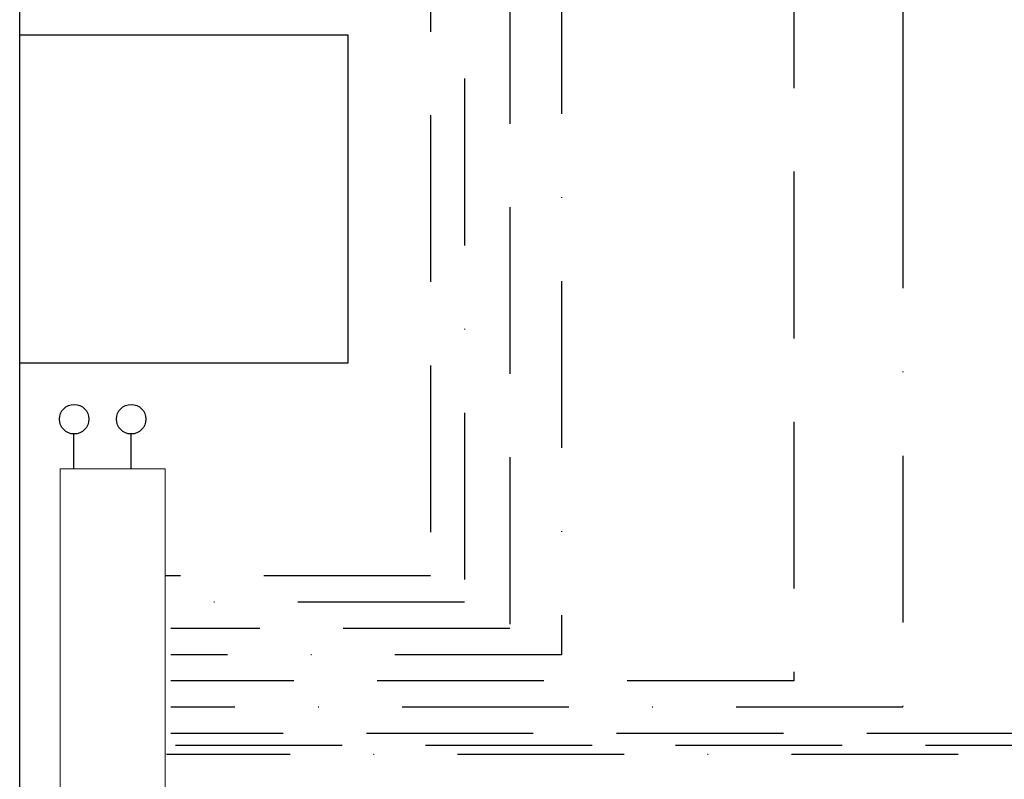
# Model space of a CAD drawing. Units: millimetres. Extents: x 778 to 24861, y -4930 to -967.
# Drawn here: x 7352 to 7502, y -2360 to -2244 of the extents above; entities that cross this region are included whole.
import ezdxf

# ---------------------------------------------------------------- set-up
doc = ezdxf.new("R2010")
doc.units = ezdxf.units.MM
doc.linetypes.add('DASHDOTX2', pattern=[50.8, 25.4, -12.7, 0, -12.7])
doc.linetypes.add('DASHEDX2', pattern=[38.1, 25.4, -12.7])
for name, color, linetype in [('mekanik iç cihaz', 146, 'Continuous'), ('mekanik ısıtma dönüş', 5, 'DASHDOTX2'), ('mekanik ısıtma gidiş', 1, 'DASHEDX2'), ('mimari', 7, 'Continuous')]:
    doc.layers.add(name, color=color, linetype=linetype)
doc.layers.add('VİTRİFİYE', color=9, linetype='Continuous', lineweight=18)

msp = doc.modelspace()

# ---------------------------------------------------------------- linework, layer by layer
at = {"layer": 'mekanik iç cihaz'}
for centre in [(7360.37, -2304.951), (7369.05, -2304.951)]:
    msp.add_circle(centre, 2.25, dxfattribs=at)
at = {"layer": 'mekanik ısıtma dönüş'}
for p, q in [((7434.637, -2080.319), (7434.637, -2340.822)), ((7419.861, -2100.371), (7419.861, -2332.822)), ((7486.63, -2132.39), (7486.63, -2259.607)), ((7486.63, -2259.607), (7486.63, -2348.822)), ((7360.248, -2307.198), (7360.248, -2312.487)), ((7419.861, -2332.822), (7375.107, -2332.822)), ((7434.637, -2340.822), (7375.107, -2340.822)), ((7486.63, -2348.822), (7375.107, -2348.822)), ((7647.786, -2355.996), (7374.421, -2355.996))]:
    msp.add_line(p, q, dxfattribs=at)
at = {"layer": 'mekanik ısıtma gidiş'}
for p, q in [((7426.777, -2082.151), (7426.777, -2336.822)), ((7470.038, -2114.838), (7470.038, -2344.822)), ((7414.664, -2220.55), (7414.664, -2328.822)), ((7369.006, -2307.2), (7369.006, -2312.487)), ((7414.664, -2328.822), (7374.252, -2328.822)), ((7426.777, -2336.822), (7375.107, -2336.822)), ((7470.038, -2344.822), (7375.107, -2344.822)), ((7506.535, -2352.822), (7375.107, -2352.822)), ((7515.513, -2354.644), (7374.216, -2354.644))]:
    msp.add_line(p, q, dxfattribs=at)
at = {"layer": 'mimari', "color": 0}
for p, q in [((7352.065, -2246.412), (7352.065, -1967.539)), ((7352.065, -2246.412), (7402.065, -2246.412)), ((7352.065, -2296.412), (7352.065, -2246.412)), ((7402.065, -2246.412), (7402.065, -2296.412)), ((7352.065, -2976.412), (7352.065, -2296.412)), ((7402.065, -2296.412), (7352.065, -2296.412))]:
    msp.add_line(p, q, dxfattribs=at)
at = {"layer": 'VİTRİFİYE'}
for p, q in [((7358.242, -2400.191), (7358.242, -2312.487)), ((7358.242, -2312.487), (7374.222, -2312.487)), ((7374.222, -2400.191), (7374.222, -2312.487))]:
    msp.add_line(p, q, dxfattribs=at)

doc.saveas('drawing.dxf')
